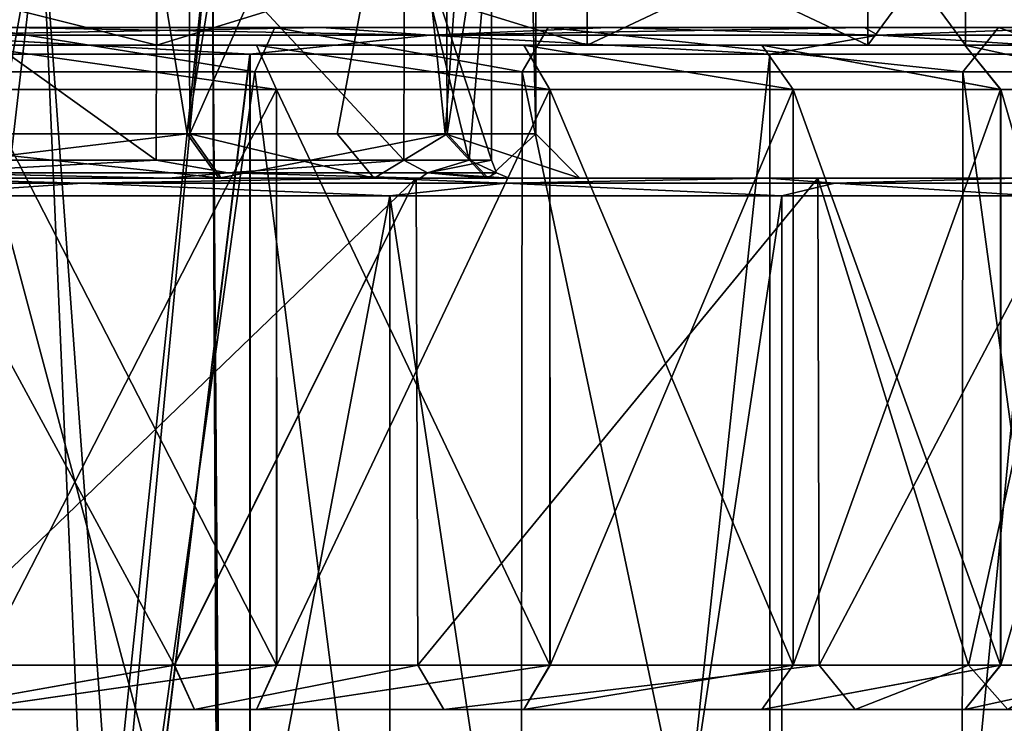
# Model space of a CAD drawing. Units: millimetres. Extents: x -44 to 44, y -76 to 60.
# Drawn here: x 8 to 19, y 24 to 32 of the extents above; entities that cross this region are included whole.
import ezdxf

# ---------------------------------------------------------------- set-up
doc = ezdxf.new("R2010")
doc.units = ezdxf.units.MM
doc.header["$LTSCALE"] = 81.481481
for name, color, linetype in [('1', 7, 'CONTINUOUS'), ('12', 7, 'CONTINUOUS'), ('14', 7, 'CONTINUOUS'), ('15', 7, 'CONTINUOUS'), ('16', 7, 'CONTINUOUS'), ('17', 7, 'CONTINUOUS'), ('18', 7, 'CONTINUOUS'), ('19', 7, 'CONTINUOUS'), ('2', 7, 'CONTINUOUS'), ('20', 7, 'CONTINUOUS'), ('21', 7, 'CONTINUOUS'), ('219', 7, 'CONTINUOUS'), ('222', 7, 'CONTINUOUS'), ('223', 7, 'CONTINUOUS'), ('224', 7, 'CONTINUOUS'), ('227', 7, 'CONTINUOUS'), ('228', 7, 'CONTINUOUS'), ('23', 7, 'CONTINUOUS'), ('231', 7, 'CONTINUOUS'), ('232', 7, 'CONTINUOUS'), ('233', 7, 'CONTINUOUS'), ('234', 7, 'CONTINUOUS'), ('235', 7, 'CONTINUOUS'), ('236', 7, 'CONTINUOUS'), ('237', 7, 'CONTINUOUS'), ('238', 7, 'CONTINUOUS'), ('239', 7, 'CONTINUOUS'), ('24', 7, 'CONTINUOUS'), ('253', 7, 'CONTINUOUS'), ('254', 7, 'CONTINUOUS'), ('255', 7, 'CONTINUOUS'), ('256', 7, 'CONTINUOUS'), ('47', 7, 'CONTINUOUS'), ('48', 7, 'CONTINUOUS'), ('5', 7, 'CONTINUOUS'), ('51', 7, 'CONTINUOUS'), ('52', 7, 'CONTINUOUS'), ('59', 7, 'CONTINUOUS')]:
    doc.layers.add(name, color=color, linetype=linetype)

msp = doc.modelspace()

# ---------------------------------------------------------------- linework, layer by layer
at = {"layer": '1', "linetype": 'Continuous'}
for points in [[(10.175, 31.2, 22.287), (3.486, 31.2, 24.251), (3.487, -23.5, 24.25), (10.175, 31.2, 22.287)], [(10.178, -23.5, 22.286), (10.175, 31.2, 22.287), (3.487, -23.5, 24.25), (10.178, -23.5, 22.286)], [(16.042, 31.2, 18.517), (10.175, 31.2, 22.287), (10.178, -23.5, 22.286), (16.042, 31.2, 18.517)], [(16.045, -23.5, 18.515), (16.042, 31.2, 18.517), (10.178, -23.5, 22.286), (16.045, -23.5, 18.515)], [(20.607, 31.2, 13.251), (16.042, 31.2, 18.517), (16.045, -23.5, 18.515), (20.607, 31.2, 13.251)], [(20.611, -23.5, 13.245), (20.607, 31.2, 13.251), (16.045, -23.5, 18.515), (20.611, -23.5, 13.245)]]:
    msp.add_3dface(points, dxfattribs=at)
at = {"layer": '12', "linetype": 'Continuous'}
for points in [[(13.225, 7.5, 18.203), (6.952, 7.5, 21.399), (10.231, 31, 20.04), (13.225, 7.5, 18.203)], [(10.231, 31, 20.04), (6.952, 7.5, 21.399), (6.963, 31, 21.395), (10.231, 31, 20.04)], [(13.246, 31, 18.188), (13.225, 7.5, 18.203), (10.231, 31, 20.04), (13.246, 31, 18.188)], [(18.203, 7.5, 13.225), (13.225, 7.5, 18.203), (13.246, 31, 18.188), (18.203, 7.5, 13.225)], [(18.22, 31, 13.202), (18.203, 7.5, 13.225), (13.246, 31, 18.188), (18.22, 31, 13.202)], [(21.399, 7.5, 6.952), (18.203, 7.5, 13.225), (20.068, 31, 10.175), (21.399, 7.5, 6.952)], [(20.068, 31, 10.175), (18.203, 7.5, 13.225), (18.22, 31, 13.202), (20.068, 31, 10.175)]]:
    msp.add_3dface(points, dxfattribs=at)
at = {"layer": '14', "linetype": 'Continuous'}
for points in [[(6.952, 7.5, -21.399), (13.225, 7.5, -18.203), (6.964, 31, -21.395), (6.952, 7.5, -21.399)], [(6.964, 31, -21.395), (13.225, 7.5, -18.203), (10.231, 31, -20.039), (6.964, 31, -21.395)], [(10.231, 31, -20.039), (13.225, 7.5, -18.203), (13.246, 31, -18.188), (10.231, 31, -20.039)], [(13.225, 7.5, -18.203), (18.203, 7.5, -13.225), (13.246, 31, -18.188), (13.225, 7.5, -18.203)], [(13.246, 31, -18.188), (18.203, 7.5, -13.225), (18.22, 31, -13.202), (13.246, 31, -18.188)], [(18.203, 7.5, -13.225), (21.399, 7.5, -6.952), (18.22, 31, -13.202), (18.203, 7.5, -13.225)], [(18.22, 31, -13.202), (21.399, 7.5, -6.952), (20.068, 31, -10.174), (18.22, 31, -13.202)]]:
    msp.add_3dface(points, dxfattribs=at)
at = {"layer": '15', "linetype": 'Continuous'}
for points in [[(7.117, 31.5, 21.871), (10.231, 31, 20.04), (6.963, 31, 21.395), (7.117, 31.5, 21.871)], [(7.117, 31.5, 21.871), (10.457, 31.5, 20.485), (10.231, 31, 20.04), (7.117, 31.5, 21.871)], [(10.457, 31.5, 20.485), (13.246, 31, 18.188), (10.231, 31, 20.04), (10.457, 31.5, 20.485)], [(10.457, 31.5, 20.485), (13.54, 31.5, 18.592), (13.246, 31, 18.188), (10.457, 31.5, 20.485)], [(13.54, 31.5, 18.592), (18.22, 31, 13.202), (13.246, 31, 18.188), (13.54, 31.5, 18.592)], [(13.54, 31.5, 18.592), (18.625, 31.5, 13.494), (18.22, 31, 13.202), (13.54, 31.5, 18.592)], [(18.625, 31.5, 13.494), (20.068, 31, 10.175), (18.22, 31, 13.202), (18.625, 31.5, 13.494)], [(18.625, 31.5, 13.494), (20.514, 31.5, 10.4), (20.068, 31, 10.175), (18.625, 31.5, 13.494)]]:
    msp.add_3dface(points, dxfattribs=at)
at = {"layer": '16', "linetype": 'Continuous'}
for points in [[(7.117, 31.5, -21.871), (6.964, 31, -21.395), (10.231, 31, -20.039), (7.117, 31.5, -21.871)], [(10.457, 31.5, -20.485), (7.117, 31.5, -21.871), (10.231, 31, -20.039), (10.457, 31.5, -20.485)], [(10.457, 31.5, -20.485), (10.231, 31, -20.039), (13.246, 31, -18.188), (10.457, 31.5, -20.485)], [(13.54, 31.5, -18.592), (10.457, 31.5, -20.485), (13.246, 31, -18.188), (13.54, 31.5, -18.592)], [(13.54, 31.5, -18.592), (13.246, 31, -18.188), (18.22, 31, -13.202), (13.54, 31.5, -18.592)], [(18.625, 31.5, -13.494), (13.54, 31.5, -18.592), (18.22, 31, -13.202), (18.625, 31.5, -13.494)], [(18.625, 31.5, -13.494), (18.22, 31, -13.202), (20.068, 31, -10.174), (18.625, 31.5, -13.494)], [(20.514, 31.5, -10.399), (18.625, 31.5, -13.494), (20.068, 31, -10.174), (20.514, 31.5, -10.399)]]:
    msp.add_3dface(points, dxfattribs=at)
at = {"layer": '17', "linetype": 'Continuous'}
for points in [[(7.476, 31.5, -23.016), (10.984, 31.5, -21.564), (6.318, 31.412, -23.58), (7.476, 31.5, -23.016)], [(6.318, 31.412, -23.58), (10.984, 31.5, -21.564), (12.206, 31.412, -21.142), (6.318, 31.412, -23.58)], [(10.984, 31.5, -21.564), (14.223, 31.5, -19.579), (12.206, 31.412, -21.142), (10.984, 31.5, -21.564)], [(14.223, 31.5, -19.579), (17.11, 31.5, -17.114), (12.206, 31.412, -21.142), (14.223, 31.5, -19.579)], [(12.206, 31.412, -21.142), (17.11, 31.5, -17.114), (17.262, 31.412, -17.262), (12.206, 31.412, -21.142)], [(17.11, 31.5, -17.114), (19.576, 31.5, -14.228), (17.262, 31.412, -17.262), (17.11, 31.5, -17.114)], [(17.262, 31.412, -17.262), (19.576, 31.5, -14.228), (21.142, 31.412, -12.206), (17.262, 31.412, -17.262)], [(10.176, 31.2, -22.287), (3.486, 31.2, -24.251), (6.318, 31.412, -23.58), (10.176, 31.2, -22.287)], [(10.176, 31.2, -22.287), (6.318, 31.412, -23.58), (12.206, 31.412, -21.142), (10.176, 31.2, -22.287)], [(16.043, 31.2, -18.517), (10.176, 31.2, -22.287), (12.206, 31.412, -21.142), (16.043, 31.2, -18.517)], [(16.043, 31.2, -18.517), (12.206, 31.412, -21.142), (17.262, 31.412, -17.262), (16.043, 31.2, -18.517)], [(20.607, 31.2, -13.251), (16.043, 31.2, -18.517), (17.262, 31.412, -17.262), (20.607, 31.2, -13.251)], [(20.607, 31.2, -13.251), (17.262, 31.412, -17.262), (21.142, 31.412, -12.206), (20.607, 31.2, -13.251)]]:
    msp.add_3dface(points, dxfattribs=at)
at = {"layer": '18', "linetype": 'Continuous'}
for points in [[(12.206, 31.412, 21.142), (7.475, 31.5, 23.016), (6.318, 31.412, 23.58), (12.206, 31.412, 21.142)], [(10.984, 31.5, 21.564), (7.475, 31.5, 23.016), (12.206, 31.412, 21.142), (10.984, 31.5, 21.564)], [(14.222, 31.5, 19.579), (10.984, 31.5, 21.564), (12.206, 31.412, 21.142), (14.222, 31.5, 19.579)], [(17.262, 31.412, 17.262), (14.222, 31.5, 19.579), (12.206, 31.412, 21.142), (17.262, 31.412, 17.262)], [(17.11, 31.5, 17.114), (14.222, 31.5, 19.579), (17.262, 31.412, 17.262), (17.11, 31.5, 17.114)], [(19.575, 31.5, 14.228), (17.11, 31.5, 17.114), (17.262, 31.412, 17.262), (19.575, 31.5, 14.228)], [(21.142, 31.412, 12.206), (19.575, 31.5, 14.228), (17.262, 31.412, 17.262), (21.142, 31.412, 12.206)], [(3.486, 31.2, 24.251), (10.175, 31.2, 22.287), (6.318, 31.412, 23.58), (3.486, 31.2, 24.251)], [(10.175, 31.2, 22.287), (12.206, 31.412, 21.142), (6.318, 31.412, 23.58), (10.175, 31.2, 22.287)], [(10.175, 31.2, 22.287), (16.042, 31.2, 18.517), (12.206, 31.412, 21.142), (10.175, 31.2, 22.287)], [(16.042, 31.2, 18.517), (17.262, 31.412, 17.262), (12.206, 31.412, 21.142), (16.042, 31.2, 18.517)], [(16.042, 31.2, 18.517), (20.607, 31.2, 13.251), (17.262, 31.412, 17.262), (16.042, 31.2, 18.517)], [(20.607, 31.2, 13.251), (21.142, 31.412, 12.206), (17.262, 31.412, 17.262), (20.607, 31.2, 13.251)]]:
    msp.add_3dface(points, dxfattribs=at)
at = {"layer": '19', "color": 180, "linetype": 'Continuous'}
for points in [[(4.933, 30, -11.92), (4.937, 33, -11.918), (9.116, 30, -9.127), (4.933, 30, -11.92)], [(4.937, 33, -11.918), (9.122, 33, -9.122), (9.116, 30, -9.127), (4.937, 33, -11.918)], [(9.116, 30, -9.127), (9.122, 33, -9.122), (11.912, 30, -4.95), (9.116, 30, -9.127)], [(9.122, 33, -9.122), (11.918, 33, -4.937), (11.912, 30, -4.95), (9.122, 33, -9.122)], [(11.912, 30, -4.95), (11.918, 33, -4.937), (12.65, 30, -2.528), (11.912, 30, -4.95)], [(11.918, 33, -4.937), (12.9, 33), (12.65, 30, -2.528), (11.918, 33, -4.937)], [(12.65, 30, -2.528), (12.9, 33), (12.9, 30), (12.65, 30, -2.528)]]:
    msp.add_3dface(points, dxfattribs=at)
at = {"layer": '2', "linetype": 'Continuous'}
for points in [[(7.117, 31.5, -21.871), (10.457, 31.5, -20.485), (7.476, 31.5, -23.016), (7.117, 31.5, -21.871)], [(10.457, 31.5, 20.485), (7.117, 31.5, 21.871), (7.475, 31.5, 23.016), (10.457, 31.5, 20.485)], [(10.984, 31.5, 21.564), (10.457, 31.5, 20.485), (7.475, 31.5, 23.016), (10.984, 31.5, 21.564)], [(7.476, 31.5, -23.016), (10.457, 31.5, -20.485), (10.984, 31.5, -21.564), (7.476, 31.5, -23.016)], [(10.457, 31.5, -20.485), (13.54, 31.5, -18.592), (10.984, 31.5, -21.564), (10.457, 31.5, -20.485)], [(13.54, 31.5, 18.592), (10.457, 31.5, 20.485), (10.984, 31.5, 21.564), (13.54, 31.5, 18.592)], [(10.984, 31.5, -21.564), (13.54, 31.5, -18.592), (14.223, 31.5, -19.579), (10.984, 31.5, -21.564)], [(14.222, 31.5, 19.579), (13.54, 31.5, 18.592), (10.984, 31.5, 21.564), (14.222, 31.5, 19.579)], [(13.54, 31.5, -18.592), (18.625, 31.5, -13.494), (14.223, 31.5, -19.579), (13.54, 31.5, -18.592)], [(18.625, 31.5, 13.494), (13.54, 31.5, 18.592), (17.11, 31.5, 17.114), (18.625, 31.5, 13.494)], [(17.11, 31.5, 17.114), (13.54, 31.5, 18.592), (14.222, 31.5, 19.579), (17.11, 31.5, 17.114)], [(14.223, 31.5, -19.579), (18.625, 31.5, -13.494), (17.11, 31.5, -17.114), (14.223, 31.5, -19.579)], [(17.11, 31.5, -17.114), (18.625, 31.5, -13.494), (19.576, 31.5, -14.228), (17.11, 31.5, -17.114)], [(19.575, 31.5, 14.228), (18.625, 31.5, 13.494), (17.11, 31.5, 17.114), (19.575, 31.5, 14.228)], [(18.625, 31.5, -13.494), (20.514, 31.5, -10.399), (19.576, 31.5, -14.228), (18.625, 31.5, -13.494)], [(20.514, 31.5, 10.4), (18.625, 31.5, 13.494), (19.575, 31.5, 14.228), (20.514, 31.5, 10.4)]]:
    msp.add_3dface(points, dxfattribs=at)
at = {"layer": '20', "color": 180, "linetype": 'Continuous'}
for points in [[(5.009, 29.8, -12.104), (9.257, 29.8, -9.269), (6.116, 29.8, -18.832), (5.009, 29.8, -12.104)], [(9.258, 29.8, 9.268), (5.01, 29.8, 12.104), (6.116, 29.8, 18.832), (9.258, 29.8, 9.268)], [(11.636, 29.8, 16.02), (9.258, 29.8, 9.268), (6.116, 29.8, 18.832), (11.636, 29.8, 16.02)], [(6.116, 29.8, -18.832), (9.257, 29.8, -9.269), (11.636, 29.8, -16.02), (6.116, 29.8, -18.832)], [(9.257, 29.8, -9.269), (12.097, 29.8, -5.027), (11.636, 29.8, -16.02), (9.257, 29.8, -9.269)], [(12.097, 29.8, 5.026), (9.258, 29.8, 9.268), (11.636, 29.8, 16.02), (12.097, 29.8, 5.026)], [(16.015, 29.8, 11.642), (12.097, 29.8, 5.026), (11.636, 29.8, 16.02), (16.015, 29.8, 11.642)], [(12.846, 29.8, -2.566), (13.1, 29.8), (11.636, 29.8, -16.02), (12.846, 29.8, -2.566)], [(13.1, 29.8), (16.015, 29.8, 11.642), (11.636, 29.8, -16.02), (13.1, 29.8)], [(12.097, 29.8, -5.027), (12.846, 29.8, -2.566), (11.636, 29.8, -16.02), (12.097, 29.8, -5.027)], [(11.636, 29.8, -16.02), (16.015, 29.8, 11.642), (16.015, 29.8, -11.642), (11.636, 29.8, -16.02)], [(12.846, 29.8, 2.566), (12.097, 29.8, 5.026), (16.015, 29.8, 11.642), (12.846, 29.8, 2.566)], [(13.1, 29.8), (12.846, 29.8, 2.566), (16.015, 29.8, 11.642), (13.1, 29.8)], [(16.015, 29.8, 11.642), (18.829, 29.8, 6.125), (16.015, 29.8, -11.642), (16.015, 29.8, 11.642)], [(16.015, 29.8, -11.642), (18.829, 29.8, 6.125), (18.829, 29.8, -6.125), (16.015, 29.8, -11.642)]]:
    msp.add_3dface(points, dxfattribs=at)
at = {"layer": '21', "color": 180, "linetype": 'Continuous'}
for points in [[(11.754, 0.2, -16.182), (6.178, 0.2, -19.022), (6.179, 29.6, -19.022), (11.754, 0.2, -16.182)], [(11.754, 29.6, -16.182), (11.754, 0.2, -16.182), (6.179, 29.6, -19.022), (11.754, 29.6, -16.182)], [(16.177, 0.2, -11.76), (11.754, 0.2, -16.182), (11.754, 29.6, -16.182), (16.177, 0.2, -11.76)], [(16.177, 29.6, -11.76), (16.177, 0.2, -11.76), (11.754, 29.6, -16.182), (16.177, 29.6, -11.76)], [(19.019, 0.2, -6.188), (16.177, 0.2, -11.76), (19.019, 29.6, -6.188), (19.019, 0.2, -6.188)], [(19.019, 29.6, -6.188), (16.177, 0.2, -11.76), (16.177, 29.6, -11.76), (19.019, 29.6, -6.188)]]:
    msp.add_3dface(points, dxfattribs=at)
at = {"layer": '219', "color": 31, "linetype": 'Continuous'}
for points in [[(9.475, 36.8, 9.475), (5.154, 30.3, 12.369), (5.128, 36.8, 12.38), (9.475, 36.8, 9.475)], [(9.496, 30.3, 9.454), (5.154, 30.3, 12.369), (9.475, 36.8, 9.475), (9.496, 30.3, 9.454)], [(12.38, 36.8, 5.128), (9.496, 30.3, 9.454), (9.475, 36.8, 9.475), (12.38, 36.8, 5.128)], [(11.16, 30.3, 7.416), (9.496, 30.3, 9.454), (12.38, 36.8, 5.128), (11.16, 30.3, 7.416)], [(12.399, 30.3, 5.081), (11.16, 30.3, 7.416), (12.38, 36.8, 5.128), (12.399, 30.3, 5.081)], [(13.4, 36.8), (12.399, 30.3, 5.081), (12.38, 36.8, 5.128), (13.4, 36.8)], [(13.4, 30.3), (12.399, 30.3, 5.081), (13.4, 36.8), (13.4, 30.3)]]:
    msp.add_3dface(points, dxfattribs=at)
at = {"layer": '222', "color": 31, "linetype": 'Continuous'}
for points in [[(13.266, 31.3, 18.173), (3.169, 31.3, 17.973), (-13.266, 31.3, 18.173), (13.266, 31.3, 18.173)], [(-13.266, 31.3, -18.173), (-3.169, 31.3, -17.973), (13.266, 31.3, -18.173), (-13.266, 31.3, -18.173)], [(-10.249, 31.3, -20.03), (-13.266, 31.3, -18.173), (13.266, 31.3, -18.173), (-10.249, 31.3, -20.03)], [(10.249, 31.3, 20.03), (13.266, 31.3, 18.173), (-13.266, 31.3, 18.173), (10.249, 31.3, 20.03)], [(-10.249, 31.3, 20.03), (10.249, 31.3, 20.03), (-13.266, 31.3, 18.173), (-10.249, 31.3, 20.03)], [(-6.977, 31.3, -21.391), (-10.249, 31.3, -20.03), (10.249, 31.3, -20.03), (-6.977, 31.3, -21.391)], [(10.249, 31.3, -20.03), (-10.249, 31.3, -20.03), (13.266, 31.3, -18.173), (10.249, 31.3, -20.03)], [(6.977, 31.3, 21.391), (10.249, 31.3, 20.03), (-10.249, 31.3, 20.03), (6.977, 31.3, 21.391)], [(6.977, 31.3, -21.391), (-6.977, 31.3, -21.391), (10.249, 31.3, -20.03), (6.977, 31.3, -21.391)], [(-3.169, 31.3, -17.973), (3.169, 31.3, -17.973), (13.266, 31.3, -18.173), (-3.169, 31.3, -17.973)], [(9.125, 31.3, 15.805), (3.169, 31.3, 17.973), (15.952, 31.3, 15.867), (9.125, 31.3, 15.805)], [(15.952, 31.3, 15.867), (3.169, 31.3, 17.973), (13.266, 31.3, 18.173), (15.952, 31.3, 15.867)], [(3.169, 31.3, -17.973), (9.125, 31.3, -15.805), (15.952, 31.3, -15.868), (3.169, 31.3, -17.973)], [(13.266, 31.3, -18.173), (3.169, 31.3, -17.973), (15.952, 31.3, -15.868), (13.266, 31.3, -18.173)], [(13.98, 31.3, 11.731), (9.125, 31.3, 15.805), (18.243, 31.3, 13.17), (13.98, 31.3, 11.731)], [(18.243, 31.3, 13.17), (9.125, 31.3, 15.805), (15.952, 31.3, 15.867), (18.243, 31.3, 13.17)], [(9.125, 31.3, -15.805), (13.98, 31.3, -11.731), (18.243, 31.3, -13.17), (9.125, 31.3, -15.805)], [(15.952, 31.3, -15.868), (9.125, 31.3, -15.805), (18.243, 31.3, -13.17), (15.952, 31.3, -15.868)], [(17.149, 31.3, 6.242), (13.98, 31.3, 11.731), (21.426, 31.3, 6.867), (17.149, 31.3, 6.242)], [(21.426, 31.3, 6.867), (13.98, 31.3, 11.731), (20.084, 31.3, 10.142), (21.426, 31.3, 6.867)], [(20.084, 31.3, 10.142), (13.98, 31.3, 11.731), (18.243, 31.3, 13.17), (20.084, 31.3, 10.142)], [(13.98, 31.3, -11.731), (17.149, 31.3, -6.242), (20.084, 31.3, -10.142), (13.98, 31.3, -11.731)], [(18.243, 31.3, -13.17), (13.98, 31.3, -11.731), (20.084, 31.3, -10.142), (18.243, 31.3, -13.17)], [(18.25, 31.3), (17.149, 31.3, 6.242), (22.5, 31.3), (18.25, 31.3)], [(17.149, 31.3, -6.242), (18.25, 31.3), (21.426, 31.3, -6.868), (17.149, 31.3, -6.242)], [(22.5, 31.3), (17.149, 31.3, 6.242), (21.426, 31.3, 6.867), (22.5, 31.3)], [(20.084, 31.3, -10.142), (17.149, 31.3, -6.242), (21.426, 31.3, -6.868), (20.084, 31.3, -10.142)], [(21.426, 31.3, -6.868), (18.25, 31.3), (22.5, 31.3), (21.426, 31.3, -6.868)]]:
    msp.add_3dface(points, dxfattribs=at)
at = {"layer": '223', "color": 31, "linetype": 'Continuous'}
for points in [[(12.05, 29.8, 16.585), (-12.05, 29.8, 16.585), (-16.585, 29.8, 12.049), (12.05, 29.8, 16.585)], [(12.05, 29.8, 16.585), (-16.585, 29.8, 12.049), (0.023, 29.8, 13.9), (12.05, 29.8, 16.585)], [(12.05, 29.8, 16.585), (6.335, 29.8, 19.497), (-12.05, 29.8, 16.585), (12.05, 29.8, 16.585)], [(12.05, 29.8, -16.585), (16.585, 29.8, -12.049), (-12.05, 29.8, -16.585), (12.05, 29.8, -16.585)], [(-12.05, 29.8, -16.585), (16.585, 29.8, -12.049), (-0.023, 29.8, -13.9), (-12.05, 29.8, -16.585)], [(-6.335, 29.8, -19.497), (12.05, 29.8, -16.585), (-12.05, 29.8, -16.585), (-6.335, 29.8, -19.497)], [(6.335, 29.8, -19.497), (12.05, 29.8, -16.585), (-6.335, 29.8, -19.497), (6.335, 29.8, -19.497)], [(-0.023, 29.8, -13.9), (16.585, 29.8, -12.049), (5.303, 29.8, -12.848), (-0.023, 29.8, -13.9)], [(5.345, 29.8, 12.831), (12.05, 29.8, 16.585), (0.023, 29.8, 13.9), (5.345, 29.8, 12.831)], [(5.303, 29.8, -12.848), (16.585, 29.8, -12.049), (9.822, 29.8, -9.836), (5.303, 29.8, -12.848)], [(16.585, 29.8, 12.049), (12.05, 29.8, 16.585), (5.345, 29.8, 12.831), (16.585, 29.8, 12.049)], [(9.851, 29.8, 9.807), (16.585, 29.8, 12.049), (5.345, 29.8, 12.831), (9.851, 29.8, 9.807)], [(16.585, 29.8, -12.049), (19.497, 29.8, -6.335), (9.822, 29.8, -9.836), (16.585, 29.8, -12.049)], [(9.822, 29.8, -9.836), (19.497, 29.8, -6.335), (12.84, 29.8, -5.324), (9.822, 29.8, -9.836)], [(11.577, 29.8, 7.694), (16.585, 29.8, 12.049), (9.851, 29.8, 9.807), (11.577, 29.8, 7.694)], [(19.497, 29.8, 6.335), (16.585, 29.8, 12.049), (11.577, 29.8, 7.694), (19.497, 29.8, 6.335)], [(12.862, 29.8, 5.271), (19.497, 29.8, 6.335), (11.577, 29.8, 7.694), (12.862, 29.8, 5.271)], [(19.497, 29.8, -6.335), (20.5, 29.8), (12.84, 29.8, -5.324), (19.497, 29.8, -6.335)], [(20.5, 29.8), (13.9, 29.8), (12.84, 29.8, -5.324), (20.5, 29.8)], [(13.9, 29.8), (19.497, 29.8, 6.335), (12.862, 29.8, 5.271), (13.9, 29.8)], [(20.5, 29.8), (19.497, 29.8, 6.335), (13.9, 29.8), (20.5, 29.8)]]:
    msp.add_3dface(points, dxfattribs=at)
at = {"layer": '224', "color": 31, "linetype": 'Continuous'}
for points in [[(3, 41.3, -13.06), (5.112, 30.3, -12.386), (7.676, 41.3, -10.984), (3, 41.3, -13.06)], [(5.112, 30.3, -12.386), (9.467, 30.3, -9.483), (7.676, 41.3, -10.984), (5.112, 30.3, -12.386)], [(7.676, 41.3, -10.984), (9.467, 30.3, -9.483), (11.233, 41.3, -7.306), (7.676, 41.3, -10.984)], [(9.467, 30.3, -9.483), (12.378, 30.3, -5.133), (11.233, 41.3, -7.306), (9.467, 30.3, -9.483)], [(11.233, 41.3, -7.306), (12.378, 30.3, -5.133), (13.152, 41.3, -2.564), (11.233, 41.3, -7.306)], [(12.378, 30.3, -5.133), (13.4, 30.3), (13.152, 41.3, -2.564), (12.378, 30.3, -5.133)], [(13.4, 30.3), (13.4, 36.8), (13.152, 41.3, -2.564), (13.4, 30.3)]]:
    msp.add_3dface(points, dxfattribs=at)
at = {"layer": '227', "color": 31, "linetype": 'Continuous'}
for points in [[(9.125, 32.8, 15.805), (3.169, 32.8, 17.973), (9.125, 31.3, 15.805), (9.125, 32.8, 15.805)], [(9.125, 31.3, 15.805), (3.169, 32.8, 17.973), (3.169, 31.3, 17.973), (9.125, 31.3, 15.805)], [(13.98, 32.8, 11.731), (9.125, 32.8, 15.805), (13.98, 31.3, 11.731), (13.98, 32.8, 11.731)], [(13.98, 31.3, 11.731), (9.125, 32.8, 15.805), (9.125, 31.3, 15.805), (13.98, 31.3, 11.731)], [(17.149, 32.8, 6.242), (13.98, 32.8, 11.731), (17.149, 31.3, 6.242), (17.149, 32.8, 6.242)], [(17.149, 31.3, 6.242), (13.98, 32.8, 11.731), (13.98, 31.3, 11.731), (17.149, 31.3, 6.242)], [(18.25, 32.8), (17.149, 32.8, 6.242), (18.25, 31.3), (18.25, 32.8)], [(18.25, 31.3), (17.149, 32.8, 6.242), (17.149, 31.3, 6.242), (18.25, 31.3)]]:
    msp.add_3dface(points, dxfattribs=at)
at = {"layer": '228', "color": 31, "linetype": 'Continuous'}
for points in [[(3.169, 32.8, -17.973), (9.125, 32.8, -15.805), (3.169, 31.3, -17.973), (3.169, 32.8, -17.973)], [(9.125, 32.8, -15.805), (9.125, 31.3, -15.805), (3.169, 31.3, -17.973), (9.125, 32.8, -15.805)], [(9.125, 32.8, -15.805), (13.98, 32.8, -11.731), (9.125, 31.3, -15.805), (9.125, 32.8, -15.805)], [(13.98, 32.8, -11.731), (13.98, 31.3, -11.731), (9.125, 31.3, -15.805), (13.98, 32.8, -11.731)], [(13.98, 32.8, -11.731), (17.149, 32.8, -6.242), (13.98, 31.3, -11.731), (13.98, 32.8, -11.731)], [(17.149, 32.8, -6.242), (17.149, 31.3, -6.242), (13.98, 31.3, -11.731), (17.149, 32.8, -6.242)], [(17.149, 32.8, -6.242), (18.25, 32.8), (17.149, 31.3, -6.242), (17.149, 32.8, -6.242)], [(18.25, 32.8), (18.25, 31.3), (17.149, 31.3, -6.242), (18.25, 32.8)]]:
    msp.add_3dface(points, dxfattribs=at)
at = {"layer": '23', "color": 180, "linetype": 'Continuous'}
for points in [[(9.116, 30, 9.127), (4.937, 33, 11.918), (4.933, 30, 11.92), (9.116, 30, 9.127)], [(9.122, 33, 9.122), (4.937, 33, 11.918), (9.116, 30, 9.127), (9.122, 33, 9.122)], [(11.912, 30, 4.95), (9.122, 33, 9.122), (9.116, 30, 9.127), (11.912, 30, 4.95)], [(11.918, 33, 4.937), (9.122, 33, 9.122), (11.912, 30, 4.95), (11.918, 33, 4.937)], [(12.65, 30, 2.528), (11.918, 33, 4.937), (11.912, 30, 4.95), (12.65, 30, 2.528)], [(12.9, 30), (12.9, 33), (11.918, 33, 4.937), (12.9, 30)], [(12.9, 30), (11.918, 33, 4.937), (12.65, 30, 2.528), (12.9, 30)]]:
    msp.add_3dface(points, dxfattribs=at)
at = {"layer": '231', "color": 31, "linetype": 'Continuous'}
for points in [[(7.131, 24.3, 21.867), (10.476, 24.3, 20.476), (7.132, 30.8, 21.866), (7.131, 24.3, 21.867)], [(7.132, 30.8, 21.866), (10.476, 24.3, 20.476), (10.476, 30.8, 20.476), (7.132, 30.8, 21.866)], [(10.476, 24.3, 20.476), (13.561, 24.3, 18.577), (10.476, 30.8, 20.476), (10.476, 24.3, 20.476)], [(10.476, 30.8, 20.476), (13.561, 24.3, 18.577), (13.561, 30.8, 18.577), (10.476, 30.8, 20.476)], [(13.561, 24.3, 18.577), (16.307, 24.3, 16.22), (13.561, 30.8, 18.577), (13.561, 24.3, 18.577)], [(13.561, 30.8, 18.577), (16.307, 24.3, 16.22), (16.307, 30.8, 16.219), (13.561, 30.8, 18.577)], [(16.307, 24.3, 16.22), (18.648, 24.3, 13.463), (16.307, 30.8, 16.219), (16.307, 24.3, 16.22)], [(16.307, 30.8, 16.219), (18.648, 24.3, 13.463), (18.649, 30.8, 13.462), (16.307, 30.8, 16.219)], [(18.648, 24.3, 13.463), (20.53, 24.3, 10.369), (18.649, 30.8, 13.462), (18.648, 24.3, 13.463)], [(18.649, 30.8, 13.462), (20.53, 24.3, 10.369), (20.531, 30.8, 10.368), (18.649, 30.8, 13.462)]]:
    msp.add_3dface(points, dxfattribs=at)
at = {"layer": '232', "color": 31, "linetype": 'Continuous'}
for points in [[(10.248, 23.8, 20.031), (6.977, 23.8, 21.391), (3.291, 23.8, 20.74), (10.248, 23.8, 20.031)], [(6.5, 23.8, 19.969), (10.248, 23.8, 20.031), (3.291, 23.8, 20.74), (6.5, 23.8, 19.969)], [(6.978, 23.8, -21.391), (10.249, 23.8, -20.03), (3.291, 23.8, -20.74), (6.978, 23.8, -21.391)], [(3.291, 23.8, -20.74), (10.249, 23.8, -20.03), (6.5, 23.8, -19.969), (3.291, 23.8, -20.74)], [(9.549, 23.8, 18.703), (10.248, 23.8, 20.031), (6.5, 23.8, 19.969), (9.549, 23.8, 18.703)], [(10.249, 23.8, -20.03), (13.266, 23.8, -18.173), (6.5, 23.8, -19.969), (10.249, 23.8, -20.03)], [(6.5, 23.8, -19.969), (13.266, 23.8, -18.173), (9.549, 23.8, -18.703), (6.5, 23.8, -19.969)], [(13.265, 23.8, 18.174), (10.248, 23.8, 20.031), (9.549, 23.8, 18.703), (13.265, 23.8, 18.174)], [(12.363, 23.8, 16.975), (13.265, 23.8, 18.174), (9.549, 23.8, 18.703), (12.363, 23.8, 16.975)], [(9.549, 23.8, -18.703), (13.266, 23.8, -18.173), (12.363, 23.8, -16.975), (9.549, 23.8, -18.703)], [(15.952, 23.8, 15.868), (13.265, 23.8, 18.174), (12.363, 23.8, 16.975), (15.952, 23.8, 15.868)], [(17.005, 23.8, 12.321), (15.952, 23.8, 15.868), (12.363, 23.8, 16.975), (17.005, 23.8, 12.321)], [(15.952, 23.8, -15.867), (18.243, 23.8, -13.169), (12.363, 23.8, -16.975), (15.952, 23.8, -15.867)], [(12.363, 23.8, -16.975), (18.243, 23.8, -13.169), (17.005, 23.8, -12.321), (12.363, 23.8, -16.975)], [(13.266, 23.8, -18.173), (15.952, 23.8, -15.867), (12.363, 23.8, -16.975), (13.266, 23.8, -18.173)], [(18.242, 23.8, 13.17), (15.952, 23.8, 15.868), (17.005, 23.8, 12.321), (18.242, 23.8, 13.17)], [(20.084, 23.8, 10.143), (18.242, 23.8, 13.17), (17.005, 23.8, 12.321), (20.084, 23.8, 10.143)], [(18.73, 23.8, 9.495), (20.084, 23.8, 10.143), (17.005, 23.8, 12.321), (18.73, 23.8, 9.495)], [(18.243, 23.8, -13.169), (20.084, 23.8, -10.142), (17.005, 23.8, -12.321), (18.243, 23.8, -13.169)], [(17.005, 23.8, -12.321), (20.084, 23.8, -10.142), (18.73, 23.8, -9.496), (17.005, 23.8, -12.321)]]:
    msp.add_3dface(points, dxfattribs=at)
at = {"layer": '233', "color": 31, "linetype": 'Continuous'}
for points in [[(6.335, 29.8, 19.497), (12.05, 29.8, 16.585), (6.345, 24.3, 19.493), (6.335, 29.8, 19.497)], [(6.345, 24.3, 19.493), (12.05, 29.8, 16.585), (9.322, 24.3, 18.258), (6.345, 24.3, 19.493)], [(9.322, 24.3, 18.258), (12.05, 29.8, 16.585), (12.069, 24.3, 16.571), (9.322, 24.3, 18.258)], [(12.05, 29.8, 16.585), (16.585, 29.8, 12.049), (12.069, 24.3, 16.571), (12.05, 29.8, 16.585)], [(12.069, 24.3, 16.571), (16.585, 29.8, 12.049), (16.601, 24.3, 12.028), (12.069, 24.3, 16.571)], [(16.585, 29.8, 12.049), (19.497, 29.8, 6.335), (16.601, 24.3, 12.028), (16.585, 29.8, 12.049)], [(16.601, 24.3, 12.028), (19.497, 29.8, 6.335), (18.284, 24.3, 9.27), (16.601, 24.3, 12.028)], [(18.284, 24.3, 9.27), (19.497, 29.8, 6.335), (19.515, 24.3, 6.277), (18.284, 24.3, 9.27)]]:
    msp.add_3dface(points, dxfattribs=at)
at = {"layer": '234', "color": 31, "linetype": 'Continuous'}
for points in [[(10.476, 30.8, -20.476), (7.132, 24.3, -21.866), (7.131, 30.8, -21.866), (10.476, 30.8, -20.476)], [(10.477, 24.3, -20.475), (7.132, 24.3, -21.866), (10.476, 30.8, -20.476), (10.477, 24.3, -20.475)], [(13.561, 30.8, -18.577), (10.477, 24.3, -20.475), (10.476, 30.8, -20.476), (13.561, 30.8, -18.577)], [(13.562, 24.3, -18.576), (10.477, 24.3, -20.475), (13.561, 30.8, -18.577), (13.562, 24.3, -18.576)], [(16.307, 30.8, -16.22), (13.562, 24.3, -18.576), (13.561, 30.8, -18.577), (16.307, 30.8, -16.22)], [(16.308, 24.3, -16.219), (13.562, 24.3, -18.576), (16.307, 30.8, -16.22), (16.308, 24.3, -16.219)], [(18.648, 30.8, -13.462), (16.308, 24.3, -16.219), (16.307, 30.8, -16.22), (18.648, 30.8, -13.462)], [(18.649, 24.3, -13.462), (16.308, 24.3, -16.219), (18.648, 30.8, -13.462), (18.649, 24.3, -13.462)], [(20.531, 30.8, -10.368), (18.649, 24.3, -13.462), (18.648, 30.8, -13.462), (20.531, 30.8, -10.368)], [(20.531, 24.3, -10.368), (18.649, 24.3, -13.462), (20.531, 30.8, -10.368), (20.531, 24.3, -10.368)]]:
    msp.add_3dface(points, dxfattribs=at)
at = {"layer": '235', "color": 31, "linetype": 'Continuous'}
for points in [[(12.05, 29.8, -16.585), (6.335, 29.8, -19.497), (9.321, 24.3, -18.258), (12.05, 29.8, -16.585)], [(9.321, 24.3, -18.258), (6.335, 29.8, -19.497), (6.344, 24.3, -19.494), (9.321, 24.3, -18.258)], [(12.069, 24.3, -16.571), (12.05, 29.8, -16.585), (9.321, 24.3, -18.258), (12.069, 24.3, -16.571)], [(16.585, 29.8, -12.049), (12.05, 29.8, -16.585), (12.069, 24.3, -16.571), (16.585, 29.8, -12.049)], [(16.601, 24.3, -12.028), (16.585, 29.8, -12.049), (12.069, 24.3, -16.571), (16.601, 24.3, -12.028)], [(19.497, 29.8, -6.335), (16.585, 29.8, -12.049), (18.284, 24.3, -9.27), (19.497, 29.8, -6.335)], [(18.284, 24.3, -9.27), (16.585, 29.8, -12.049), (16.601, 24.3, -12.028), (18.284, 24.3, -9.27)], [(19.515, 24.3, -6.278), (19.497, 29.8, -6.335), (18.284, 24.3, -9.27), (19.515, 24.3, -6.278)]]:
    msp.add_3dface(points, dxfattribs=at)
at = {"layer": '236', "color": 31, "linetype": 'Continuous'}
for points in [[(10.249, 31.3, 20.03), (6.977, 31.3, 21.391), (10.476, 30.8, 20.476), (10.249, 31.3, 20.03)], [(6.977, 31.3, 21.391), (7.132, 30.8, 21.866), (10.476, 30.8, 20.476), (6.977, 31.3, 21.391)], [(13.266, 31.3, 18.173), (10.249, 31.3, 20.03), (13.561, 30.8, 18.577), (13.266, 31.3, 18.173)], [(10.249, 31.3, 20.03), (10.476, 30.8, 20.476), (13.561, 30.8, 18.577), (10.249, 31.3, 20.03)], [(15.952, 31.3, 15.867), (13.266, 31.3, 18.173), (16.307, 30.8, 16.219), (15.952, 31.3, 15.867)], [(13.266, 31.3, 18.173), (13.561, 30.8, 18.577), (16.307, 30.8, 16.219), (13.266, 31.3, 18.173)], [(18.243, 31.3, 13.17), (15.952, 31.3, 15.867), (18.649, 30.8, 13.462), (18.243, 31.3, 13.17)], [(15.952, 31.3, 15.867), (16.307, 30.8, 16.219), (18.649, 30.8, 13.462), (15.952, 31.3, 15.867)], [(20.084, 31.3, 10.142), (18.243, 31.3, 13.17), (20.531, 30.8, 10.368), (20.084, 31.3, 10.142)], [(18.243, 31.3, 13.17), (18.649, 30.8, 13.462), (20.531, 30.8, 10.368), (18.243, 31.3, 13.17)]]:
    msp.add_3dface(points, dxfattribs=at)
at = {"layer": '237', "color": 31, "linetype": 'Continuous'}
for points in [[(6.977, 31.3, -21.391), (10.249, 31.3, -20.03), (10.476, 30.8, -20.476), (6.977, 31.3, -21.391)], [(6.977, 31.3, -21.391), (10.476, 30.8, -20.476), (7.131, 30.8, -21.866), (6.977, 31.3, -21.391)], [(10.249, 31.3, -20.03), (13.266, 31.3, -18.173), (13.561, 30.8, -18.577), (10.249, 31.3, -20.03)], [(10.249, 31.3, -20.03), (13.561, 30.8, -18.577), (10.476, 30.8, -20.476), (10.249, 31.3, -20.03)], [(13.266, 31.3, -18.173), (15.952, 31.3, -15.868), (16.307, 30.8, -16.22), (13.266, 31.3, -18.173)], [(13.266, 31.3, -18.173), (16.307, 30.8, -16.22), (13.561, 30.8, -18.577), (13.266, 31.3, -18.173)], [(15.952, 31.3, -15.868), (18.243, 31.3, -13.17), (18.648, 30.8, -13.462), (15.952, 31.3, -15.868)], [(15.952, 31.3, -15.868), (18.648, 30.8, -13.462), (16.307, 30.8, -16.22), (15.952, 31.3, -15.868)], [(18.243, 31.3, -13.17), (20.084, 31.3, -10.142), (20.531, 30.8, -10.368), (18.243, 31.3, -13.17)], [(18.243, 31.3, -13.17), (20.531, 30.8, -10.368), (18.648, 30.8, -13.462), (18.243, 31.3, -13.17)]]:
    msp.add_3dface(points, dxfattribs=at)
at = {"layer": '238', "color": 31, "linetype": 'Continuous'}
for points in [[(10.476, 24.3, 20.476), (7.131, 24.3, 21.867), (6.977, 23.8, 21.391), (10.476, 24.3, 20.476)], [(10.476, 24.3, 20.476), (6.977, 23.8, 21.391), (10.248, 23.8, 20.031), (10.476, 24.3, 20.476)], [(13.561, 24.3, 18.577), (10.476, 24.3, 20.476), (10.248, 23.8, 20.031), (13.561, 24.3, 18.577)], [(13.561, 24.3, 18.577), (10.248, 23.8, 20.031), (13.265, 23.8, 18.174), (13.561, 24.3, 18.577)], [(16.307, 24.3, 16.22), (13.561, 24.3, 18.577), (13.265, 23.8, 18.174), (16.307, 24.3, 16.22)], [(16.307, 24.3, 16.22), (13.265, 23.8, 18.174), (15.952, 23.8, 15.868), (16.307, 24.3, 16.22)], [(18.648, 24.3, 13.463), (16.307, 24.3, 16.22), (15.952, 23.8, 15.868), (18.648, 24.3, 13.463)], [(18.648, 24.3, 13.463), (15.952, 23.8, 15.868), (18.242, 23.8, 13.17), (18.648, 24.3, 13.463)], [(20.53, 24.3, 10.369), (18.648, 24.3, 13.463), (18.242, 23.8, 13.17), (20.53, 24.3, 10.369)], [(20.53, 24.3, 10.369), (18.242, 23.8, 13.17), (20.084, 23.8, 10.143), (20.53, 24.3, 10.369)]]:
    msp.add_3dface(points, dxfattribs=at)
at = {"layer": '239', "color": 31, "linetype": 'Continuous'}
for points in [[(10.249, 23.8, -20.03), (6.978, 23.8, -21.391), (10.477, 24.3, -20.475), (10.249, 23.8, -20.03)], [(6.978, 23.8, -21.391), (7.132, 24.3, -21.866), (10.477, 24.3, -20.475), (6.978, 23.8, -21.391)], [(13.266, 23.8, -18.173), (10.249, 23.8, -20.03), (13.562, 24.3, -18.576), (13.266, 23.8, -18.173)], [(10.249, 23.8, -20.03), (10.477, 24.3, -20.475), (13.562, 24.3, -18.576), (10.249, 23.8, -20.03)], [(15.952, 23.8, -15.867), (13.266, 23.8, -18.173), (16.308, 24.3, -16.219), (15.952, 23.8, -15.867)], [(13.266, 23.8, -18.173), (13.562, 24.3, -18.576), (16.308, 24.3, -16.219), (13.266, 23.8, -18.173)], [(18.243, 23.8, -13.169), (15.952, 23.8, -15.867), (18.649, 24.3, -13.462), (18.243, 23.8, -13.169)], [(15.952, 23.8, -15.867), (16.308, 24.3, -16.219), (18.649, 24.3, -13.462), (15.952, 23.8, -15.867)], [(20.084, 23.8, -10.142), (18.243, 23.8, -13.169), (20.531, 24.3, -10.368), (20.084, 23.8, -10.142)], [(18.243, 23.8, -13.169), (18.649, 24.3, -13.462), (20.531, 24.3, -10.368), (18.243, 23.8, -13.169)]]:
    msp.add_3dface(points, dxfattribs=at)
at = {"layer": '24', "color": 180, "linetype": 'Continuous'}
for points in [[(6.179, 0.2, 19.022), (11.754, 0.2, 16.182), (11.754, 29.6, 16.182), (6.179, 0.2, 19.022)], [(6.179, 29.6, 19.022), (6.179, 0.2, 19.022), (11.754, 29.6, 16.182), (6.179, 29.6, 19.022)], [(11.754, 0.2, 16.182), (16.177, 0.2, 11.76), (16.177, 29.6, 11.76), (11.754, 0.2, 16.182)], [(11.754, 29.6, 16.182), (11.754, 0.2, 16.182), (16.177, 29.6, 11.76), (11.754, 29.6, 16.182)], [(16.177, 0.2, 11.76), (19.019, 0.2, 6.188), (19.019, 29.6, 6.188), (16.177, 0.2, 11.76)], [(16.177, 29.6, 11.76), (16.177, 0.2, 11.76), (19.019, 29.6, 6.188), (16.177, 29.6, 11.76)]]:
    msp.add_3dface(points, dxfattribs=at)
at = {"layer": '253', "color": 31, "linetype": 'Continuous'}
for points in [[(6.5, 23.8, -19.969), (9.321, 24.3, -18.258), (6.344, 24.3, -19.494), (6.5, 23.8, -19.969)], [(6.5, 23.8, -19.969), (9.549, 23.8, -18.703), (9.321, 24.3, -18.258), (6.5, 23.8, -19.969)], [(9.549, 23.8, -18.703), (12.069, 24.3, -16.571), (9.321, 24.3, -18.258), (9.549, 23.8, -18.703)], [(9.549, 23.8, -18.703), (12.363, 23.8, -16.975), (12.069, 24.3, -16.571), (9.549, 23.8, -18.703)], [(12.363, 23.8, -16.975), (16.601, 24.3, -12.028), (12.069, 24.3, -16.571), (12.363, 23.8, -16.975)], [(12.363, 23.8, -16.975), (17.005, 23.8, -12.321), (16.601, 24.3, -12.028), (12.363, 23.8, -16.975)], [(17.005, 23.8, -12.321), (18.284, 24.3, -9.27), (16.601, 24.3, -12.028), (17.005, 23.8, -12.321)], [(17.005, 23.8, -12.321), (18.73, 23.8, -9.496), (18.284, 24.3, -9.27), (17.005, 23.8, -12.321)], [(18.73, 23.8, -9.496), (19.515, 24.3, -6.278), (18.284, 24.3, -9.27), (18.73, 23.8, -9.496)]]:
    msp.add_3dface(points, dxfattribs=at)
at = {"layer": '254', "color": 31, "linetype": 'Continuous'}
for points in [[(6.5, 23.8, 19.969), (6.345, 24.3, 19.493), (9.322, 24.3, 18.258), (6.5, 23.8, 19.969)], [(9.549, 23.8, 18.703), (6.5, 23.8, 19.969), (9.322, 24.3, 18.258), (9.549, 23.8, 18.703)], [(9.549, 23.8, 18.703), (9.322, 24.3, 18.258), (12.069, 24.3, 16.571), (9.549, 23.8, 18.703)], [(12.363, 23.8, 16.975), (9.549, 23.8, 18.703), (12.069, 24.3, 16.571), (12.363, 23.8, 16.975)], [(12.363, 23.8, 16.975), (12.069, 24.3, 16.571), (16.601, 24.3, 12.028), (12.363, 23.8, 16.975)], [(17.005, 23.8, 12.321), (12.363, 23.8, 16.975), (16.601, 24.3, 12.028), (17.005, 23.8, 12.321)], [(17.005, 23.8, 12.321), (16.601, 24.3, 12.028), (18.284, 24.3, 9.27), (17.005, 23.8, 12.321)], [(18.73, 23.8, 9.495), (17.005, 23.8, 12.321), (18.284, 24.3, 9.27), (18.73, 23.8, 9.495)], [(18.73, 23.8, 9.495), (18.284, 24.3, 9.27), (19.515, 24.3, 6.277), (18.73, 23.8, 9.495)]]:
    msp.add_3dface(points, dxfattribs=at)
at = {"layer": '255', "color": 31, "linetype": 'Continuous'}
for points in [[(5.303, 29.8, -12.848), (9.467, 30.3, -9.483), (5.112, 30.3, -12.386), (5.303, 29.8, -12.848)], [(5.303, 29.8, -12.848), (9.822, 29.8, -9.836), (9.467, 30.3, -9.483), (5.303, 29.8, -12.848)], [(9.822, 29.8, -9.836), (12.378, 30.3, -5.133), (9.467, 30.3, -9.483), (9.822, 29.8, -9.836)], [(9.822, 29.8, -9.836), (12.84, 29.8, -5.324), (12.378, 30.3, -5.133), (9.822, 29.8, -9.836)], [(13.9, 29.8), (13.4, 30.3), (12.378, 30.3, -5.133), (13.9, 29.8)], [(12.84, 29.8, -5.324), (13.9, 29.8), (12.378, 30.3, -5.133), (12.84, 29.8, -5.324)]]:
    msp.add_3dface(points, dxfattribs=at)
at = {"layer": '256', "color": 31, "linetype": 'Continuous'}
for points in [[(5.154, 30.3, 12.369), (9.496, 30.3, 9.454), (9.851, 29.8, 9.807), (5.154, 30.3, 12.369)], [(5.154, 30.3, 12.369), (9.851, 29.8, 9.807), (5.345, 29.8, 12.831), (5.154, 30.3, 12.369)], [(9.496, 30.3, 9.454), (11.16, 30.3, 7.416), (11.577, 29.8, 7.694), (9.496, 30.3, 9.454)], [(9.496, 30.3, 9.454), (11.577, 29.8, 7.694), (9.851, 29.8, 9.807), (9.496, 30.3, 9.454)], [(11.16, 30.3, 7.416), (12.399, 30.3, 5.081), (11.577, 29.8, 7.694), (11.16, 30.3, 7.416)], [(12.399, 30.3, 5.081), (12.862, 29.8, 5.271), (11.577, 29.8, 7.694), (12.399, 30.3, 5.081)], [(12.399, 30.3, 5.081), (13.4, 30.3), (12.862, 29.8, 5.271), (12.399, 30.3, 5.081)], [(13.4, 30.3), (13.9, 29.8), (12.862, 29.8, 5.271), (13.4, 30.3)]]:
    msp.add_3dface(points, dxfattribs=at)
at = {"layer": '47', "color": 180, "linetype": 'Continuous'}
for points in [[(6.116, 29.8, -18.832), (8.284, 29.741, -18.139), (2.838, 29.741, -19.738), (6.116, 29.8, -18.832)], [(6.116, 29.8, -18.832), (11.636, 29.8, -16.02), (8.284, 29.741, -18.139), (6.116, 29.8, -18.832)], [(11.636, 29.8, -16.02), (13.059, 29.741, -15.071), (8.284, 29.741, -18.139), (11.636, 29.8, -16.02)], [(11.636, 29.8, -16.02), (16.015, 29.8, -11.642), (13.059, 29.741, -15.071), (11.636, 29.8, -16.02)], [(16.015, 29.8, -11.642), (16.776, 29.741, -10.781), (13.059, 29.741, -15.071), (16.015, 29.8, -11.642)], [(16.015, 29.8, -11.642), (18.829, 29.8, -6.125), (16.776, 29.741, -10.781), (16.015, 29.8, -11.642)], [(18.829, 29.8, -6.125), (19.134, 29.741, -5.618), (16.776, 29.741, -10.781), (18.829, 29.8, -6.125)], [(8.284, 29.741, -18.139), (6.179, 29.6, -19.022), (2.838, 29.741, -19.738), (8.284, 29.741, -18.139)], [(11.754, 29.6, -16.182), (6.179, 29.6, -19.022), (8.284, 29.741, -18.139), (11.754, 29.6, -16.182)], [(13.059, 29.741, -15.071), (11.754, 29.6, -16.182), (8.284, 29.741, -18.139), (13.059, 29.741, -15.071)], [(16.177, 29.6, -11.76), (11.754, 29.6, -16.182), (13.059, 29.741, -15.071), (16.177, 29.6, -11.76)], [(16.776, 29.741, -10.781), (16.177, 29.6, -11.76), (13.059, 29.741, -15.071), (16.776, 29.741, -10.781)], [(19.019, 29.6, -6.188), (16.177, 29.6, -11.76), (16.776, 29.741, -10.781), (19.019, 29.6, -6.188)], [(19.134, 29.741, -5.618), (19.019, 29.6, -6.188), (16.776, 29.741, -10.781), (19.134, 29.741, -5.618)]]:
    msp.add_3dface(points, dxfattribs=at)
at = {"layer": '48', "color": 180, "linetype": 'Continuous'}
for points in [[(6.116, 29.8, 18.832), (2.838, 29.741, 19.738), (8.284, 29.741, 18.139), (6.116, 29.8, 18.832)], [(11.636, 29.8, 16.02), (6.116, 29.8, 18.832), (8.284, 29.741, 18.139), (11.636, 29.8, 16.02)], [(11.636, 29.8, 16.02), (8.284, 29.741, 18.139), (13.059, 29.741, 15.071), (11.636, 29.8, 16.02)], [(16.015, 29.8, 11.642), (11.636, 29.8, 16.02), (13.059, 29.741, 15.071), (16.015, 29.8, 11.642)], [(16.015, 29.8, 11.642), (13.059, 29.741, 15.071), (16.776, 29.741, 10.781), (16.015, 29.8, 11.642)], [(18.829, 29.8, 6.125), (16.015, 29.8, 11.642), (16.776, 29.741, 10.781), (18.829, 29.8, 6.125)], [(18.829, 29.8, 6.125), (16.776, 29.741, 10.781), (19.134, 29.741, 5.618), (18.829, 29.8, 6.125)], [(2.838, 29.741, 19.738), (6.179, 29.6, 19.022), (8.284, 29.741, 18.139), (2.838, 29.741, 19.738)], [(6.179, 29.6, 19.022), (11.754, 29.6, 16.182), (8.284, 29.741, 18.139), (6.179, 29.6, 19.022)], [(8.284, 29.741, 18.139), (11.754, 29.6, 16.182), (13.059, 29.741, 15.071), (8.284, 29.741, 18.139)], [(11.754, 29.6, 16.182), (16.177, 29.6, 11.76), (13.059, 29.741, 15.071), (11.754, 29.6, 16.182)], [(13.059, 29.741, 15.071), (16.177, 29.6, 11.76), (16.776, 29.741, 10.781), (13.059, 29.741, 15.071)], [(16.177, 29.6, 11.76), (19.019, 29.6, 6.188), (16.776, 29.741, 10.781), (16.177, 29.6, 11.76)], [(16.776, 29.741, 10.781), (19.019, 29.6, 6.188), (19.134, 29.741, 5.618), (16.776, 29.741, 10.781)]]:
    msp.add_3dface(points, dxfattribs=at)
at = {"layer": '5', "linetype": 'Continuous'}
for points in [[(10.176, 31.2, -22.287), (3.487, -23.5, -24.25), (3.486, 31.2, -24.251), (10.176, 31.2, -22.287)], [(10.178, -23.5, -22.286), (3.487, -23.5, -24.25), (10.176, 31.2, -22.287), (10.178, -23.5, -22.286)], [(16.043, 31.2, -18.517), (10.178, -23.5, -22.286), (10.176, 31.2, -22.287), (16.043, 31.2, -18.517)], [(16.045, -23.5, -18.515), (10.178, -23.5, -22.286), (16.043, 31.2, -18.517), (16.045, -23.5, -18.515)], [(20.607, 31.2, -13.251), (16.045, -23.5, -18.515), (16.043, 31.2, -18.517), (20.607, 31.2, -13.251)], [(20.611, -23.5, -13.245), (16.045, -23.5, -18.515), (20.607, 31.2, -13.251), (20.611, -23.5, -13.245)]]:
    msp.add_3dface(points, dxfattribs=at)
at = {"layer": '51', "color": 180, "linetype": 'Continuous'}
for points in [[(4.933, 30, -11.92), (9.116, 30, -9.127), (6.479, 29.859, -11.222), (4.933, 30, -11.92)], [(9.116, 30, -9.127), (9.927, 29.859, -8.33), (6.479, 29.859, -11.222), (9.116, 30, -9.127)], [(9.116, 30, -9.127), (11.912, 30, -4.95), (9.927, 29.859, -8.33), (9.116, 30, -9.127)], [(11.912, 30, -4.95), (12.177, 29.859, -4.432), (9.927, 29.859, -8.33), (11.912, 30, -4.95)], [(11.912, 30, -4.95), (12.65, 30, -2.528), (12.177, 29.859, -4.432), (11.912, 30, -4.95)], [(12.65, 30, -2.528), (12.9, 30), (12.177, 29.859, -4.432), (12.65, 30, -2.528)], [(12.9, 30), (12.959, 29.859), (12.177, 29.859, -4.432), (12.9, 30)], [(9.257, 29.8, -9.269), (5.009, 29.8, -12.104), (6.479, 29.859, -11.222), (9.257, 29.8, -9.269)], [(9.927, 29.859, -8.33), (9.257, 29.8, -9.269), (6.479, 29.859, -11.222), (9.927, 29.859, -8.33)], [(12.097, 29.8, -5.027), (9.257, 29.8, -9.269), (9.927, 29.859, -8.33), (12.097, 29.8, -5.027)], [(12.177, 29.859, -4.432), (12.097, 29.8, -5.027), (9.927, 29.859, -8.33), (12.177, 29.859, -4.432)], [(12.846, 29.8, -2.566), (12.097, 29.8, -5.027), (12.177, 29.859, -4.432), (12.846, 29.8, -2.566)], [(12.959, 29.859), (12.846, 29.8, -2.566), (12.177, 29.859, -4.432), (12.959, 29.859)], [(13.1, 29.8), (12.846, 29.8, -2.566), (12.959, 29.859), (13.1, 29.8)]]:
    msp.add_3dface(points, dxfattribs=at)
at = {"layer": '52', "color": 180, "linetype": 'Continuous'}
for points in [[(9.116, 30, 9.127), (4.933, 30, 11.92), (6.479, 29.859, 11.222), (9.116, 30, 9.127)], [(9.116, 30, 9.127), (6.479, 29.859, 11.222), (9.927, 29.859, 8.33), (9.116, 30, 9.127)], [(11.912, 30, 4.95), (9.116, 30, 9.127), (9.927, 29.859, 8.33), (11.912, 30, 4.95)], [(11.912, 30, 4.95), (9.927, 29.859, 8.33), (12.177, 29.859, 4.432), (11.912, 30, 4.95)], [(12.65, 30, 2.528), (11.912, 30, 4.95), (12.177, 29.859, 4.432), (12.65, 30, 2.528)], [(12.65, 30, 2.528), (12.177, 29.859, 4.432), (12.959, 29.859), (12.65, 30, 2.528)], [(12.9, 30), (12.65, 30, 2.528), (12.959, 29.859), (12.9, 30)], [(5.01, 29.8, 12.104), (9.258, 29.8, 9.268), (6.479, 29.859, 11.222), (5.01, 29.8, 12.104)], [(6.479, 29.859, 11.222), (9.258, 29.8, 9.268), (9.927, 29.859, 8.33), (6.479, 29.859, 11.222)], [(9.258, 29.8, 9.268), (12.097, 29.8, 5.026), (9.927, 29.859, 8.33), (9.258, 29.8, 9.268)], [(9.927, 29.859, 8.33), (12.097, 29.8, 5.026), (12.177, 29.859, 4.432), (9.927, 29.859, 8.33)], [(12.097, 29.8, 5.026), (12.846, 29.8, 2.566), (12.177, 29.859, 4.432), (12.097, 29.8, 5.026)], [(12.846, 29.8, 2.566), (13.1, 29.8), (12.177, 29.859, 4.432), (12.846, 29.8, 2.566)], [(12.177, 29.859, 4.432), (13.1, 29.8), (12.959, 29.859), (12.177, 29.859, 4.432)]]:
    msp.add_3dface(points, dxfattribs=at)
at = {"layer": '59', "color": 180, "linetype": 'Continuous'}
for points in [[(5.762, 21.451, -8.173), (7.818, 33, -6.235), (4.339, 33, -9.01), (5.762, 21.451, -8.173)], [(6.486, 21.451, 7.612), (4.339, 33, 9.01), (7.818, 33, 6.235), (6.486, 21.451, 7.612)], [(5.762, 21.451, -8.173), (8.382, 20, -5.453), (7.818, 33, -6.235), (5.762, 21.451, -8.173)], [(8.657, 21.451, 5.005), (6.486, 21.451, 7.612), (7.818, 33, 6.235), (8.657, 21.451, 5.005)], [(8.657, 21.451, 5.005), (7.818, 33, 6.235), (9.749, 33, 2.225), (8.657, 21.451, 5.005)], [(8.382, 20, -5.453), (9.749, 33, -2.225), (7.818, 33, -6.235), (8.382, 20, -5.453)], [(8.382, 20, -5.453), (9.807, 20, -1.954), (9.749, 33, -2.225), (8.382, 20, -5.453)], [(9.832, 21.451, 1.824), (8.657, 21.451, 5.005), (9.749, 33, 2.225), (9.832, 21.451, 1.824)], [(9.832, 20, 1.824), (9.832, 21.451, 1.824), (9.749, 33, -2.225), (9.832, 20, 1.824)], [(9.832, 21.451, 1.824), (9.749, 33, 2.225), (9.749, 33, -2.225), (9.832, 21.451, 1.824)], [(9.807, 20, -1.954), (9.832, 20, 1.824), (9.749, 33, -2.225), (9.807, 20, -1.954)]]:
    msp.add_3dface(points, dxfattribs=at)

doc.saveas('drawing.dxf')
